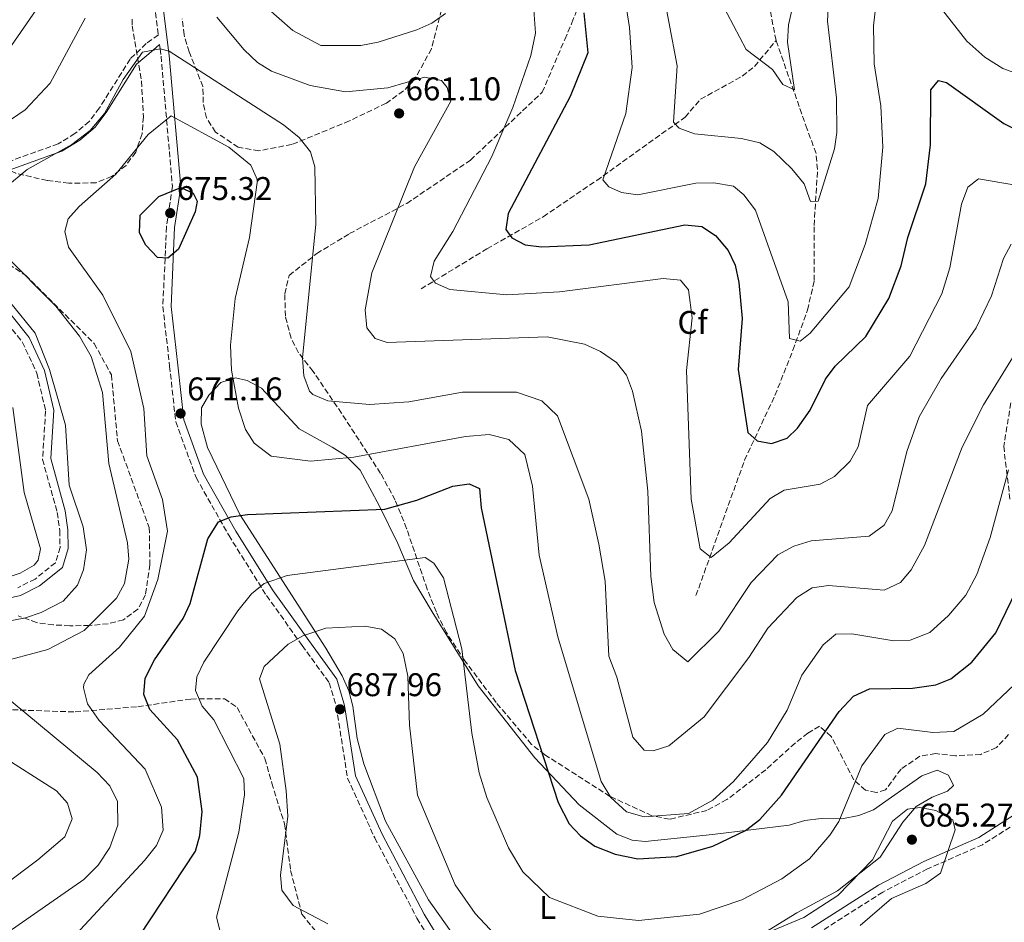
# Model space of a CAD drawing. Units: metres. Extents: x 591384 to 594864, y 4652700 to 4655046.
# Drawn here: x 593968 to 594269, y 4653237 to 4653513 of the extents above; entities that cross this region are included whole.
import ezdxf
from ezdxf.enums import TextEntityAlignment as Align

# ---------------------------------------------------------------- set-up
doc = ezdxf.new("R2010")
doc.units = ezdxf.units.M
doc.header["$MEASUREMENT"] = 0
doc.linetypes.add('DGN Style 3', pattern=[2.435891, 1.739922, -0.695969])
for name, color, linetype, lineweight in [('Acequia de obra', 4, 'Continuous', 0), ('Camino', 7, 'DGN Style 3', 0), ('Cota de punto acotado terreno', 7, 'Continuous', 0), ('Curva de nivel directora', 30, 'Continuous', 30), ('Curva de nivel intermedia', 30, 'Continuous', 0), ('Etiqueta de uso rústico', 92, 'Continuous', 0), ('Etiqueta de zona arbolada', 92, 'Continuous', 0), ('Línea de cambio de uso (parcela vista)', 92, 'Continuous', 0), ('Margen derecho', 7, 'Continuous', 0), ('Punto acotado terreno (símbolo)', 7, 'Continuous', 0), ('Vaguada', 142, 'DGN Style 3', 13), ('Zona arbolada', 92, 'DGN Style 3', 0)]:
    doc.layers.add(name, color=color, linetype=linetype, lineweight=lineweight)
doc.styles.add('Style-Arial', font='arial.ttf')

# ---------------------------------------------------------------- blocks, each defined once
blk = doc.blocks.new('5PATER')
at = {"layer": 'Acequia de obra', "linetype": 'Continuous', "lineweight": 0}
h = blk.add_hatch(color=51, dxfattribs=at)
edge = h.paths.add_edge_path()
edge.add_ellipse((0, 0), major_axis=(-0.11, -0.111), ratio=0.999422, start_angle=0, end_angle=360)

msp = doc.modelspace()

# ---------------------------------------------------------------- linework, layer by layer
at = {"layer": 'Camino', "color": 7, "linetype": 'DGN Style 3', "lineweight": 0}
for points in [[(594009.07, 4653704.56, 631.93), (594009.78, 4653689.35, 633.65), (594005.8, 4653657.93, 638.83), (594004.53, 4653597.08, 647.08), (594003.19, 4653583.69, 649.38), (594004.46, 4653566.73, 653.99), (594005.69, 4653546.11, 657.63), (594010.5, 4653507.93, 664.29), (594006.76, 4653505.26, 664.86), (594001.89, 4653500.49, 665.05), (593992.49, 4653485.56, 664.66), (593989.39, 4653481.47, 664.28), (593985.02, 4653477.75, 664.09), (593979.93, 4653474.6, 663.9), (593958.76, 4653467.03, 663.51), (593948.17, 4653462.18, 663.32), (593945.24, 4653459.41, 663.16)], [(594010.88, 4653504.91, 657.63), (594011.04, 4653503.64, 665), (594011.33, 4653501.35, 665.3), (594014.79, 4653461.58, 674.89), (594012.98, 4653449.31, 675.28), (594011.87, 4653424.92, 673.17), (594013.94, 4653406.77, 671.63), (594015.81, 4653389.78, 671.25), (594022.02, 4653372.72, 672.98), (594031.99, 4653355.08, 675.66), (594043.51, 4653336.7, 680.46), (594054.39, 4653321.46, 685.25), (594062.7, 4653310.06, 687.36), (594064.87, 4653302.63, 687.94), (594068.25, 4653280.97, 688.13), (594076.55, 4653262.74, 687.36), (594089.47, 4653238.17, 687.17), (594100.18, 4653220.47, 688.32), (594110.39, 4653208.93, 689.28), (594118.56, 4653204.92, 689.66), (594139.64, 4653198.13, 689.66), (594146.56, 4653194.54, 689.71)], [(593946.09, 4653442.67, 661.79), (593968.94, 4653414.12, 659.29), (593973.38, 4653404.59, 658.72), (593976.08, 4653393.06, 657.95), (593975.12, 4653378.25, 657.37), (593979.62, 4653362.09, 657.18), (593980.37, 4653356.59, 657.18), (593980.47, 4653351.4, 657.18), (593979.06, 4653346.71, 656.8), (593972.86, 4653341.73, 656.61), (593967.54, 4653339.05, 656.42)], [(594289.08, 4653277.83, 682.61), (594262.18, 4653260.62, 684.53), (594245.36, 4653253.23, 684.91), (594231.7, 4653246.12, 685.1), (594211.26, 4653233.15, 685.68), (594150.98, 4653194.31, 689.71), (594149.11, 4653194.04, 689.71), (594150.2, 4653181.36, 690.28), (594164.55, 4653144.55, 688.17), (594168.67, 4653130.66, 687.98), (594170.33, 4653113.7, 688.36), (594168.7, 4653078.69, 688.94), (594169.58, 4653070.07, 688.94), (594173.68, 4653059.41, 687.98), (594180.07, 4653045.82, 687.79), (594181.96, 4653038.9, 687.98)]]:
    msp.add_polyline3d(points, dxfattribs=at)
at = {"layer": 'Curva de nivel directora', "color": 30, "linetype": 'Continuous', "lineweight": 30, "flags": 128}
for points, elevation in [([(594140.38, 4653514.59), (594141.67, 4653502.44), (594136.27, 4653489.11), (594117.29, 4653453.37), (594116.57, 4653448.5), (594118.48, 4653445.92), (594122.52, 4653443.82), (594127.49, 4653443.12), (594142.09, 4653443.82), (594171.3, 4653449.86), (594176.47, 4653449.42), (594180.59, 4653446.59), (594184.46, 4653442.03), (594186.66, 4653437.53), (594187.72, 4653432.27), (594188.72, 4653421.25), (594187.59, 4653405.67), (594190.47, 4653386.52), (594193.39, 4653383.94), (594197.73, 4653383.15), (594202.48, 4653384.71), (594205.62, 4653387.8), (594209.51, 4653393.34), (594214.19, 4653402.74), (594217.2, 4653406.74), (594226.5, 4653415.82), (594233.57, 4653427.4), (594237.35, 4653437.34), (594239.33, 4653446.05), (594244.85, 4653462.44), (594246.28, 4653474.28), (594246.36, 4653491.08), (594248.76, 4653493.95), (594251.2, 4653493.3), (594268.68, 4653480.81), (594273.16, 4653478.6)], 650), ([(594013.35, 4653439.68), (594010.2, 4653439.94), (594006.64, 4653443.65), (594004.76, 4653447.46), (594004.93, 4653452.87), (594010.65, 4653458.58), (594017.33, 4653461.27), (594021.16, 4653459.57), (594022.36, 4653457.13), (594021.78, 4653453.81), (594016.64, 4653442.49), (594013.35, 4653439.68)], 675), ([(594004.59, 4653232.54), (594021.84, 4653258.63), (594023.2, 4653263.45), (594023.86, 4653270.73), (594022.43, 4653281.26), (594016.34, 4653292.67), (594007.91, 4653301.88), (594006.03, 4653306.48), (594006.48, 4653311.47), (594009.3, 4653317.05), (594018.09, 4653329.72), (594020.17, 4653334.28), (594025.57, 4653354.02), (594028.9, 4653359.18), (594032.74, 4653360.72), (594037.69, 4653361.46), (594079.61, 4653363.08), (594089.47, 4653365.86), (594100.44, 4653370.12), (594105.4, 4653370.83), (594108.56, 4653369.38)], 675), ([(594108.56, 4653369.38), (594109.1, 4653363.45), (594119.43, 4653313.81), (594132.54, 4653273.46), (594135.99, 4653266.98), (594139.39, 4653263.32), (594143.74, 4653260.18), (594150.01, 4653257.72), (594156.92, 4653256.26), (594168.82, 4653257.06), (594179.86, 4653260.13), (594189.76, 4653264.96), (594194.13, 4653268.27), (594200.74, 4653275.77), (594218.34, 4653301.26), (594222.76, 4653305.95), (594227.67, 4653308.22), (594240.76, 4653308.38), (594247.87, 4653309.41), (594252.51, 4653311.27), (594258.94, 4653316.34), (594266.26, 4653325.32), (594278.84, 4653351.34)], 675)]:
    msp.add_lwpolyline(points, dxfattribs=dict(at, elevation=elevation))
at = {"layer": 'Curva de nivel intermedia', "color": 30, "linetype": 'Continuous', "lineweight": 0, "flags": 128}
for points, elevation in [([(594149.83, 4653539.17), (594154.33, 4653510.14), (594155.19, 4653497.94), (594153.28, 4653483.91), (594146.24, 4653463.6), (594148.1, 4653461.44), (594151.94, 4653459.8), (594156.9, 4653459.04), (594174.61, 4653462.62), (594180.11, 4653462.74), (594186.17, 4653461.71), (594189.31, 4653459.06), (594192.81, 4653454.37), (594202.78, 4653426.35), (594203.2, 4653415.16), (594206.44, 4653414.35), (594209.53, 4653416.76), (594221.45, 4653430.93), (594226.33, 4653443.84), (594230.25, 4653457.89), (594231.76, 4653473.58), (594231.07, 4653486.2), (594229.12, 4653499.02), (594228.83, 4653510.62), (594230.22, 4653522.32)], 645), ([(593901.31, 4653526.25), (593914.37, 4653511.27), (593923.81, 4653502.24), (593934.51, 4653495.42), (593944.43, 4653492.59), (593946.39, 4653492.56), (593952.58, 4653494.66), (593960.91, 4653500.42), (593965.61, 4653504.68), (593988.06, 4653537.08)], 655), ([(594182.25, 4653518.06), (594190.02, 4653503.41), (594198.08, 4653497.32), (594201.15, 4653492.72), (594204.79, 4653491.06), (594202.65, 4653505.66), (594202.92, 4653510.99), (594207.05, 4653529.38)], 635), ([(594241.2, 4653526.72), (594257.42, 4653505.93), (594262.91, 4653501.11), (594268.39, 4653497.61), (594273.1, 4653495.92), (594279.75, 4653495.39), (594284.93, 4653497.55), (594289.88, 4653502.17), (594298.03, 4653519.65)], 645), ([(594163.8, 4653525.4), (594168.95, 4653498.4), (594167.8, 4653481.25), (594169.52, 4653479.36), (594174.24, 4653477.69), (594188.56, 4653476.22), (594194.17, 4653474.89), (594198.43, 4653472.26), (594203.96, 4653466.99), (594207.75, 4653462.39), (594209.64, 4653456.96), (594212.02, 4653457.09), (594217.01, 4653473.13), (594217.69, 4653478.09), (594217.59, 4653488.64), (594214.78, 4653512.12), (594215.2, 4653519.83)], 640), ([(594039.02, 4653520.36), (594051.58, 4653509.23), (594060.1, 4653504.68), (594072.3, 4653504.64), (594077.66, 4653505.61), (594089.45, 4653509.41), (594094.01, 4653511.46), (594098.2, 4653514.43)], 655), ([(594124.87, 4653519.88), (594125.62, 4653508.37), (594124.28, 4653501.58), (594118.71, 4653485.7), (594112.34, 4653470.77), (594100.44, 4653447.83), (594094.76, 4653438.84), (594093.64, 4653434.07), (594095.17, 4653432.11), (594099.49, 4653430.18), (594116.89, 4653428.51), (594133.04, 4653429.39), (594164.63, 4653433.5), (594169.89, 4653433.01), (594172.37, 4653430), (594173.49, 4653421.51)], 655), ([(593963.41, 4653480.64), (593969.78, 4653484.99), (593977.46, 4653493.11), (593988.16, 4653512.95)], 660), ([(594028.37, 4653513.3), (594036.74, 4653503.29), (594040.79, 4653499.41), (594045.04, 4653496.76), (594056.89, 4653492.44), (594067.61, 4653490.46), (594080.57, 4653491.71), (594091.81, 4653494.96), (594096.98, 4653493.92), (594098.65, 4653491.83), (594099.82, 4653487.66), (594088.74, 4653467.57), (594075.66, 4653435.27), (594073.65, 4653423.91), (594074.16, 4653418.46), (594076.68, 4653415.19), (594080.35, 4653413.99), (594129.18, 4653415.67), (594140.58, 4653413.44), (594145.52, 4653411.21), (594150.36, 4653407.85), (594153.49, 4653403.95), (594155.3, 4653399.1), (594158.05, 4653386.84), (594159.93, 4653368.61), (594160.85, 4653342.51), (594161.86, 4653334.53), (594165, 4653324.86), (594167.57, 4653320.25), (594172.16, 4653316.49), (594181.6, 4653325.82), (594191.55, 4653340.72), (594199.67, 4653349.12), (594204.55, 4653351.79), (594209.82, 4653353.38), (594227.51, 4653354.82), (594232.16, 4653358.23), (594234.59, 4653362.6), (594239.06, 4653380.68), (594242.81, 4653391.23), (594249.53, 4653402.93), (594260.19, 4653418.43), (594264.95, 4653428.17), (594268.57, 4653439.65), (594270.87, 4653444.03)], 660), ([(593961.13, 4653445.54), (593959.66, 4653451.18), (593960.09, 4653456.14), (593963.86, 4653461.29), (593970.47, 4653466.8), (593984.04, 4653474.39), (593989.68, 4653478.72), (593994.03, 4653483.89), (593999.79, 4653494.31), (594005.61, 4653502.62)], 665), ([(594005.61, 4653502.62), (594011.05, 4653503.64), (594013.76, 4653502.93)], 665), ([(594013.76, 4653502.93), (594048.76, 4653480.44), (594053.51, 4653476.54), (594056.98, 4653472.19), (594058.32, 4653467.64), (594058.54, 4653450.12), (594054.48, 4653409.26), (594054.92, 4653403.78), (594056.69, 4653399.13), (594057.65, 4653398.08), (594062.24, 4653396.1), (594074.94, 4653395.05), (594086.97, 4653395.83), (594103.42, 4653398.79), (594119.91, 4653398.8), (594127.6, 4653396.11), (594132.38, 4653391.61), (594141.96, 4653366.16), (594144.99, 4653352.39), (594146.93, 4653341.07), (594148.09, 4653318.15), (594150.5, 4653311.81), (594155.36, 4653293.47), (594158.82, 4653289.44), (594161.63, 4653289.25), (594166.39, 4653290.79), (594177.17, 4653299.67), (594190.77, 4653317.8), (594196.56, 4653326.77), (594205.45, 4653336.13), (594210.15, 4653339.07), (594215.1, 4653339.8), (594232.11, 4653338.32), (594237.13, 4653340.68), (594240.37, 4653344.54), (594244.43, 4653351.99), (594255.94, 4653381.97), (594262.49, 4653394.92), (594281.85, 4653426.26)], 665), ([(594013.34, 4653356.37), (594011.81, 4653366.03), (594006.95, 4653379.32), (594006.11, 4653393.84), (594002.07, 4653411.2), (593993.58, 4653428.45), (593983.06, 4653443.03), (593981.97, 4653447.86), (593982.93, 4653451.75), (593986.3, 4653455.47), (593997.47, 4653465.34), (594007.37, 4653477.49), (594014.36, 4653483.21), (594032.05, 4653473.59), (594038.76, 4653468.14), (594040.8, 4653463.51), (594038.32, 4653446.02), (594033.91, 4653427.37), (594032.55, 4653413.12), (594032.79, 4653405.48), (594034.94, 4653393.95), (594037.07, 4653387.42), (594039.71, 4653383.17), (594044.97, 4653379.29), (594057, 4653377.77), (594070.18, 4653378.93), (594104.3, 4653385.3), (594111.48, 4653385.86), (594117.55, 4653384.38), (594122.41, 4653379.73), (594124.78, 4653370.07), (594126.78, 4653348.98), (594132.5, 4653324.08), (594145.68, 4653279.87), (594148.62, 4653275.02), (594153.46, 4653270.64), (594158.86, 4653269.11), (594172.41, 4653270.18), (594179.81, 4653274.25), (594186.08, 4653279.91), (594196.51, 4653291.86), (594202.51, 4653301.67), (594206.97, 4653312.36), (594213.46, 4653321.68), (594217.37, 4653324.89), (594222.29, 4653325.01), (594235.05, 4653322.89), (594240.04, 4653323.03), (594246.03, 4653325.43), (594251.8, 4653330.55), (594257.03, 4653336.84), (594260.38, 4653343.13), (594264.51, 4653354.43), (594270.05, 4653375.03)], 670), ([(594173.49, 4653421.51), (594171.75, 4653405.41), (594173.2, 4653366.15), (594175.94, 4653350.97), (594179.31, 4653348.26), (594184.79, 4653352.74), (594197.32, 4653366.28), (594201.62, 4653368.83), (594212.61, 4653370.69), (594216.98, 4653373.07), (594221.72, 4653377.7), (594224.17, 4653382.09), (594227.09, 4653394.75), (594239.94, 4653409.83), (594249.77, 4653428.77), (594252.2, 4653436.77), (594255.71, 4653456.17), (594257.64, 4653461.4), (594260.97, 4653463.96), (594276.45, 4653461.32)], 655), ([(593960.7, 4653315.91), (593976.74, 4653320.21), (593987.83, 4653326), (593997.76, 4653335.92), (594000.16, 4653340.32), (594001.49, 4653347.77), (594001.11, 4653352.76), (593995.33, 4653377), (593993.49, 4653398.72), (593990.01, 4653409.67), (593986.45, 4653415.91), (593979.17, 4653425.09), (593963.3, 4653441.04)], 665), ([(593954.12, 4653326.86), (593969.97, 4653329.92), (593974.72, 4653331.47), (593981.41, 4653334.99), (593985.81, 4653339.86), (593987.62, 4653344.53), (593988.59, 4653350.66), (593987.49, 4653357.72), (593983.22, 4653370.44), (593982.19, 4653388.72), (593977.3, 4653405.68), (593972.93, 4653416.84), (593965.45, 4653425.96)], 660), ([(593931.8, 4653331.38), (593968.29, 4653343.5), (593972.54, 4653345.96), (593973.79, 4653347.45), (593974.51, 4653350.98), (593969.5, 4653368.18), (593966.03, 4653394.1)], 655), ([(593980.17, 4653227.73), (594006.27, 4653255.8), (594009.9, 4653260.41), (594011.95, 4653265.06), (594011.42, 4653272.11), (594006.52, 4653283.72), (593992.39, 4653298.54), (593988.82, 4653303.61), (593987.62, 4653308.56), (593987.79, 4653309.62), (593989.31, 4653312.45), (593998.6, 4653320.92), (594006.25, 4653330.36), (594010.37, 4653341.6), (594013.34, 4653356.37)], 670), ([(594029.23, 4653234.51), (594028.28, 4653238.46), (594035.12, 4653264.49), (594036.76, 4653275.87), (594036.6, 4653280.87), (594027.42, 4653298.75), (594023.87, 4653302.89), (594021.86, 4653307.73), (594022.21, 4653311.9), (594024.42, 4653316.39), (594034.76, 4653332.06), (594038.93, 4653337.22), (594042.77, 4653340.42), (594049.84, 4653342.8), (594091.98, 4653348.26), (594094.58, 4653346.62), (594097.52, 4653342.07), (594103.14, 4653320.45), (594106.23, 4653294.69), (594108.44, 4653282.59), (594110.82, 4653274.98)], 680), ([(594062.28, 4653236.43), (594051.66, 4653242.1), (594048.24, 4653246.7), (594047.79, 4653251.27), (594050.08, 4653269.33), (594049.54, 4653277.09), (594047.55, 4653291.32), (594041.42, 4653311.24), (594042.8, 4653315.04), (594050.17, 4653321.88), (594054.59, 4653324.42), (594061.63, 4653326.76), (594073.53, 4653327.36), (594078.67, 4653326.39), (594082.7, 4653323.44), (594085.3, 4653318.97), (594086.64, 4653312.05), (594087.19, 4653297.09), (594089.6, 4653275.78), (594101.15, 4653248.36), (594107.19, 4653239.63)], 685), ([(594110.82, 4653274.98), (594117.37, 4653259.66), (594121.8, 4653252.3), (594129.89, 4653244.48), (594144.72, 4653238.84), (594157.09, 4653237.49), (594175.77, 4653239.37), (594188.7, 4653243.82), (594200.91, 4653250.19), (594209.3, 4653256.26), (594215.55, 4653263.53), (594218.32, 4653267.71), (594225.3, 4653284.65), (594232.29, 4653294.26), (594236.28, 4653296.16), (594247.03, 4653294.91), (594253.38, 4653295.22), (594262.4, 4653300.43), (594271.78, 4653309.4)], 680), ([(593948.12, 4653222.48), (593987.77, 4653250), (593992.09, 4653254.41), (593995.63, 4653259.73), (593998.14, 4653266.58), (593997.99, 4653273.77), (593995.66, 4653278.61), (593991.83, 4653282.69), (593965.53, 4653304.4)], 665), ([(593979.35, 4653277.05), (593961.09, 4653288.67)], 660), ([(593951.86, 4653239.65), (593973.69, 4653255.96), (593981.89, 4653262.97), (593984.18, 4653268.51), (593982.72, 4653273.27), (593979.35, 4653277.05)], 660), ([(594194.7, 4653232.99), (594207.55, 4653238.4), (594217.95, 4653245.1), (594228.61, 4653255.99), (594234.71, 4653267.83), (594239.24, 4653271.44), (594243.03, 4653271.95), (594247.95, 4653271.09), (594253.09, 4653268.19), (594253.78, 4653265.11), (594249.29, 4653251.9), (594244.85, 4653248.72), (594234.33, 4653244.22), (594224.84, 4653235.97)], 685), ([(594107.19, 4653239.63), (594114.8, 4653231.61)], 685)]:
    msp.add_lwpolyline(points, dxfattribs=dict(at, elevation=elevation))
at = {"layer": 'Línea de cambio de uso (parcela vista)', "color": 92, "linetype": 'Continuous', "lineweight": 0}
for points in [[(594104.56, 4653227.42, 687.02), (594092.99, 4653243.74, 686.64), (594079.88, 4653267.82, 686.84), (594073.23, 4653285.34, 687.33), (594071.16, 4653293.01, 687.6), (594069.84, 4653302.94, 687.8), (594068.67, 4653307.55, 687.79), (594066.59, 4653312.13, 687.5), (594061.63, 4653320.67, 685.9), (594035.36, 4653361.44, 675.13), (594025.51, 4653381.86, 672.19), (594023.58, 4653389.01, 671.29), (594023.68, 4653393.97, 670.58), (594025.92, 4653397.83, 669.57), (594029.59, 4653401.77, 669.18), (594034.08, 4653403.13, 668.8), (594037.63, 4653402.39, 668.42), (594042, 4653400.01, 667.85), (594053.52, 4653387.62, 667.99), (594063.54, 4653381.95, 668.99), (594067.69, 4653379.5, 670.38), (594072.09, 4653374.99, 671.48), (594078.03, 4653363.99, 674.24), (594083.59, 4653352.54, 679.73), (594088.41, 4653341.25, 681.46), (594094.08, 4653331.68, 681.29), (594108.12, 4653309.15, 678.12), (594125.47, 4653287.12, 674.36), (594138.99, 4653272.77, 672.99), (594150.54, 4653263.87, 672.81), (594155.23, 4653261.96, 672.82), (594159.12, 4653261.63, 672.83)], [(594159.12, 4653261.63, 672.83), (594179.74, 4653263.78, 673.32), (594203.13, 4653266.6, 677.62), (594207.94, 4653268.01, 678.39), (594212.9, 4653268.66, 679.54), (594219.18, 4653268.53, 681.65), (594224.35, 4653269.55, 682.42), (594228.91, 4653271.31, 683.66), (594243.63, 4653281.62, 683.57), (594248.34, 4653283.33, 683.57), (594251.74, 4653281.83, 683.57), (594253.34, 4653278.7, 683.76), (594251.42, 4653276.93, 684.14), (594246.76, 4653275.17, 684.71), (594241.92, 4653272.33, 684.72), (594237.79, 4653267.5, 684.72), (594230.88, 4653256.84, 684.53), (594217.83, 4653246.51, 684.18), (594205.51, 4653239.82, 684.34), (594185.09, 4653227.31, 685.49)]]:
    msp.add_polyline3d(points, dxfattribs=at)
at = {"layer": 'Margen derecho', "color": 7, "linetype": 'Continuous', "lineweight": 0}
for points in [[(594102.2, 4653221.96, 688.32), (594091.64, 4653239.4, 687.17), (594078.8, 4653263.84, 687.36), (594070.66, 4653281.69, 688.13), (594067.32, 4653303.17, 687.94), (594064.97, 4653311.18, 687.36), (594056.42, 4653322.92, 685.25), (594045.59, 4653338.09, 680.46), (594034.14, 4653356.36, 675.66), (594024.3, 4653373.77, 672.98), (594018.26, 4653390.36, 671.25), (594016.42, 4653407.05, 671.63), (594014.37, 4653425, 673.17), (594015.47, 4653449.07, 675.28), (594017.31, 4653461.5, 674.89), (594013.81, 4653501.61, 665.3), (594008.18, 4653546.34, 657.63)], [(594010.88, 4653504.91, 657.63), (594008.93, 4653503.24, 665), (594003.85, 4653498.91, 666.6), (593994.55, 4653484.14, 664.66)], [(593994.55, 4653484.14, 664.66), (593991.22, 4653479.75, 664.28), (593986.5, 4653475.73, 664.09), (593981.02, 4653472.34, 663.9), (593959.7, 4653464.71, 663.51)], [(593948.14, 4653444.11, 661.79), (593971.08, 4653415.44, 659.29), (593975.75, 4653405.41, 658.72), (593978.6, 4653393.27, 657.95), (593977.64, 4653378.51, 657.37), (593982.07, 4653362.6, 657.18), (593982.86, 4653356.79, 657.18), (593982.98, 4653351.06, 657.18), (593981.23, 4653345.25, 656.8), (593974.22, 4653339.62, 656.61), (593968.39, 4653336.68, 656.42), (593945.56, 4653331.61, 655.65)], [(594287.98, 4653280.09, 682.61), (594261, 4653262.83, 684.53), (594244.28, 4653255.49, 684.91), (594230.45, 4653248.28, 685.1), (594209.91, 4653235.25, 685.68)]]:
    msp.add_polyline3d(points, dxfattribs=at)
at = {"layer": 'Vaguada', "color": 142, "linetype": 'DGN Style 3', "lineweight": 13}
for points in [[(594199.1, 4653506.17, 634.05), (594195.74, 4653523.63, 632.58)], [(594090.72, 4653430.31, 654.9), (594110.78, 4653442.54, 650.43), (594128.04, 4653452.35, 647.95), (594144.35, 4653463.47, 643.78), (594171.33, 4653482.75, 638.79), (594176.03, 4653488.24, 637.26), (594188.8, 4653495.27, 635.75), (594192.56, 4653498.25, 635.34), (594199.1, 4653506.17, 634.05)], [(594174.67, 4653336.69, 656.59), (594189.49, 4653378.02, 650.26), (594198.79, 4653397.81, 647.57), (594204.26, 4653411.59, 645.32), (594208.73, 4653423.88, 643.68), (594210.8, 4653432.88, 642.58), (594210.71, 4653449.72, 640.28), (594211.78, 4653466.81, 638.94), (594211.33, 4653471.67, 637.84), (594208.62, 4653479.12, 636.45), (594199.1, 4653506.17, 634.05)]]:
    msp.add_polyline3d(points, dxfattribs=at)
at = {"layer": 'Zona arbolada', "color": 92, "linetype": 'DGN Style 3', "lineweight": 0}
for points in [[(594270.12, 4653294.27, 682.08), (594266.43, 4653290.27, 682.51), (594261.61, 4653288.2, 682.52), (594253.94, 4653287.76, 682.52), (594247.87, 4653288.43, 682.52), (594242.98, 4653287.63, 682.36), (594237.29, 4653283.7, 682.33), (594232.57, 4653277.41, 682.33), (594229.68, 4653276.52, 681.37), (594226.43, 4653277.28, 680.8), (594222.86, 4653280.41, 679.1), (594215.97, 4653293.69, 675.43), (594212.38, 4653296.82, 674.08), (594208.86, 4653294.68, 672.17), (594204.94, 4653291.65, 671.71), (594196, 4653283.52, 671.21), (594184.13, 4653274.39, 671.02), (594178, 4653271.05, 671.02), (594166.56, 4653268.4, 671.02), (594161.22, 4653269.47, 671.16), (594148.4, 4653275.38, 672.1), (594128.52, 4653288.06, 674.62), (594124.44, 4653291.26, 675.54), (594113.67, 4653304.02, 678.3), (594104.13, 4653316.75, 680.03), (594098.44, 4653325.36, 680.22), (594095.39, 4653331.58, 680.22), (594092.58, 4653338.65, 680.22), (594086.32, 4653357.14, 677.54), (594082.84, 4653365.81, 674.18), (594078.35, 4653374, 670.34), (594071.79, 4653384.11, 667.24), (594066.44, 4653392.33, 665.66), (594057.74, 4653405.14, 664.71), (594053.28, 4653410.85, 664.88), (594051.01, 4653415.28, 665.31), (594049.28, 4653422.02, 665.64), (594049.1, 4653428.82, 665.48), (594050.44, 4653434.42, 665.17), (594058.85, 4653441.1, 663.73), (594068.85, 4653447.19, 661.23), (594086.33, 4653456.4, 659.06), (594105.81, 4653469.66, 656.76), (594127.71, 4653490.36, 653.18), (594134.59, 4653506.5, 651.26), (594136.8, 4653511.55, 649.72), (594142.9, 4653528.07, 647.3)], [(594270.12, 4653294.27, 682.08), (594266.43, 4653290.27, 682.51), (594261.61, 4653288.2, 682.52), (594253.94, 4653287.76, 682.52), (594247.87, 4653288.43, 682.52), (594242.98, 4653287.63, 682.36), (594237.29, 4653283.7, 682.33), (594232.57, 4653277.41, 682.33), (594229.68, 4653276.52, 681.37), (594226.43, 4653277.28, 680.8), (594222.86, 4653280.41, 679.1), (594215.97, 4653293.69, 675.43), (594212.38, 4653296.82, 674.08), (594208.86, 4653294.68, 672.17), (594204.94, 4653291.65, 671.71), (594196, 4653283.52, 671.21), (594184.13, 4653274.39, 671.02), (594178, 4653271.05, 671.02), (594166.56, 4653268.4, 671.02), (594161.22, 4653269.47, 671.16), (594148.4, 4653275.38, 672.1), (594128.52, 4653288.06, 674.62), (594124.44, 4653291.26, 675.54), (594113.67, 4653304.02, 678.3), (594104.13, 4653316.75, 680.03), (594098.44, 4653325.36, 680.22), (594095.39, 4653331.58, 680.22), (594092.58, 4653338.65, 680.22), (594086.32, 4653357.14, 677.54), (594082.84, 4653365.81, 674.18), (594078.35, 4653374, 670.34), (594071.79, 4653384.11, 667.24), (594066.44, 4653392.33, 665.66), (594057.74, 4653405.14, 664.71), (594053.28, 4653410.85, 664.88), (594051.01, 4653415.28, 665.31), (594049.28, 4653422.02, 665.64), (594049.1, 4653428.82, 665.48), (594050.44, 4653434.42, 665.17), (594058.85, 4653441.1, 663.73), (594068.85, 4653447.19, 661.23), (594086.33, 4653456.4, 659.06), (594105.81, 4653469.66, 656.76), (594127.71, 4653490.36, 653.18), (594134.59, 4653506.5, 651.26), (594136.8, 4653511.55, 649.72), (594142.9, 4653528.07, 647.3)], [(594002.48, 4653512.68, 663.39), (594002.54, 4653510.63, 664.54), (594005.36, 4653493.76, 667.41), (594005.93, 4653482.91, 669.72), (594005.54, 4653477.69, 670.48), (594003.59, 4653472.06, 670.67), (594000.62, 4653468.05, 670.48), (593996.23, 4653464.65, 670.48), (593991.48, 4653462.72, 670.48), (593983.17, 4653462.58, 668.76), (593976.51, 4653463.42, 667.99), (593966.95, 4653465.62, 665.32), (593964.04, 4653467.01, 664.34), (593959, 4653470.3, 663.77), (593949.84, 4653475.09, 661.04), (593938.32, 4653484.69, 659.48), (593931.41, 4653490.82, 656.67), (593927.56, 4653494.93, 655.9), (593905.05, 4653520.01, 654.95)], [(594002.48, 4653512.68, 663.39), (594002.54, 4653510.63, 664.54), (594005.36, 4653493.76, 667.41), (594005.93, 4653482.91, 669.72), (594005.54, 4653477.69, 670.48), (594003.59, 4653472.06, 670.67), (594000.62, 4653468.05, 670.48), (593996.23, 4653464.65, 670.48), (593991.48, 4653462.72, 670.48), (593983.17, 4653462.58, 668.76), (593976.51, 4653463.42, 667.99), (593966.95, 4653465.62, 665.32), (593964.04, 4653467.01, 664.34), (593959, 4653470.3, 663.77), (593949.84, 4653475.09, 661.04), (593938.32, 4653484.69, 659.48), (593931.41, 4653490.82, 656.67), (593927.56, 4653494.93, 655.9), (593905.05, 4653520.01, 654.95)], [(594098.22, 4653520.3, 654.6), (594093.88, 4653503.65, 657.88), (594088.72, 4653494.24, 659.78), (594085.36, 4653490.75, 661.02), (594080.12, 4653487.06, 662.04), (594068.83, 4653481.6, 663.75), (594051.25, 4653474.42, 666.88), (594041.22, 4653472.5, 669.23), (594034.86, 4653473.59, 669.82), (594027.95, 4653478.21, 669.37), (594025.18, 4653482.51, 668.61), (594024.16, 4653487.19, 667.26), (594024.12, 4653492.14, 665.15), (594019.89, 4653502.66, 663.62), (594018.36, 4653507.88, 662.85), (594017.8, 4653512.83, 662.3)], [(594098.22, 4653520.3, 654.6), (594093.88, 4653503.65, 657.88), (594088.72, 4653494.24, 659.78), (594085.36, 4653490.75, 661.02), (594080.12, 4653487.06, 662.04), (594068.83, 4653481.6, 663.75), (594051.25, 4653474.42, 666.88), (594041.22, 4653472.5, 669.23), (594034.86, 4653473.59, 669.82), (594027.95, 4653478.21, 669.37), (594025.18, 4653482.51, 668.61), (594024.16, 4653487.19, 667.26), (594024.12, 4653492.14, 665.15), (594019.89, 4653502.66, 663.62), (594018.36, 4653507.88, 662.85), (594017.8, 4653512.83, 662.3)], [(593964.83, 4653437.86, 664.92), (593969.95, 4653434.48, 664.92), (593990.89, 4653413.67, 664.92), (593996.18, 4653404.11, 665.86), (593998.03, 4653383.96, 665.88), (594007.71, 4653357.46, 667.01), (594007.93, 4653346.15, 667.54), (594006.58, 4653336.94, 667.61), (594004.24, 4653332.56, 667.61), (593999.83, 4653329.25, 667.41), (593995.13, 4653328.06, 666.14), (593989.39, 4653327.55, 666.07), (593983.47, 4653327.47, 663.96), (593978.45, 4653327.74, 663.77), (593973.29, 4653328.43, 661.48), (593967.66, 4653330.51, 659.03)], [(593964.83, 4653437.86, 664.92), (593969.95, 4653434.48, 664.92), (593990.89, 4653413.67, 664.92), (593996.18, 4653404.11, 665.86), (593998.03, 4653383.96, 665.88), (594007.71, 4653357.46, 667.01), (594007.93, 4653346.15, 667.54), (594006.58, 4653336.94, 667.61), (594004.24, 4653332.56, 667.61), (593999.83, 4653329.25, 667.41), (593995.13, 4653328.06, 666.14), (593989.39, 4653327.55, 666.07), (593983.47, 4653327.47, 663.96), (593978.45, 4653327.74, 663.77), (593973.29, 4653328.43, 661.48), (593967.66, 4653330.51, 659.03)], [(594270.84, 4653395.5, 669.76), (594268.63, 4653382.33, 670.63), (594270.58, 4653365.76, 671.21)], [(594270.84, 4653395.5, 669.76), (594268.63, 4653382.33, 670.63), (594270.58, 4653365.76, 671.21)], [(593965.91, 4653301.81, 665.07), (593985.1, 4653301.14, 669.67), (594004.24, 4653302.75, 675.24), (594020.4, 4653305.09, 679.65), (594030.66, 4653305.18, 681.18), (594034.54, 4653302.55, 681.95), (594043.04, 4653286.91, 683.48), (594045.14, 4653279.42, 685.02), (594049.05, 4653266.91, 685.56), (594050.87, 4653252.69, 685.98), (594054.32, 4653239.41, 685.79), (594074.91, 4653214.07, 685.75)], [(593965.91, 4653301.81, 665.07), (593985.1, 4653301.14, 669.67), (594004.24, 4653302.75, 675.24), (594020.4, 4653305.09, 679.65), (594030.66, 4653305.18, 681.18), (594034.54, 4653302.55, 681.95), (594043.04, 4653286.91, 683.48), (594045.14, 4653279.42, 685.02), (594049.05, 4653266.91, 685.56), (594050.87, 4653252.69, 685.98), (594054.32, 4653239.41, 685.79), (594074.91, 4653214.07, 685.75), (594085.03, 4653200.61, 687.86), (594087.97, 4653193.99, 688.6), (594087.45, 4653185.88, 688.85), (594088.32, 4653180.97, 689.19), (594092.51, 4653171.13, 689.98), (594100.32, 4653159.92, 690.01), (594115.18, 4653141.68, 690.06)]]:
    msp.add_polyline3d(points, dxfattribs=at)

# ---------------------------------------------------------------- block references
at = {"layer": 'Punto acotado terreno (símbolo)', "color": 7, "linetype": 'Continuous', "lineweight": 0, "xscale": 10, "yscale": 10, "zscale": 10}
for p in [(594084.02, 4653483.9, 661.1), (594014.11, 4653453.47, 675.32), (594017.29, 4653392.28, 671.16), (594065.97, 4653301.97, 687.96), (594240.6, 4653262.15, 685.27)]:
    msp.add_blockref('5PATER', p, dxfattribs=at)

# ---------------------------------------------------------------- texts
at = {"layer": 'Cota de punto acotado terreno', "color": 7, "linetype": 'Continuous', "lineweight": 0, "style": 'Style-Arial'}
for s, p in [('661.10', (594086.01, 4653487.9, 661.1)), ('675.32', (594016.16, 4653457.47, 675.32)), ('671.16', (594019.27, 4653396.28, 671.16)), ('687.96', (594067.95, 4653305.97, 687.96)), ('685.27', (594242.65, 4653266.15, 685.27))]:
    msp.add_text(s, height=7, dxfattribs=at).set_placement(p)
at = {"layer": 'Etiqueta de uso rústico', "color": 92, "linetype": 'Continuous', "lineweight": 0, "style": 'Style-Arial'}
msp.add_text('L', height=7, dxfattribs=at).set_placement((594129.36, 4653241.48, 680.89), align=Align.MIDDLE_CENTER)
at = {"layer": 'Etiqueta de zona arbolada', "color": 92, "linetype": 'Continuous', "lineweight": 0, "style": 'Style-Arial'}
msp.add_text('Cf', height=7, dxfattribs=at).set_placement((594173.61, 4653420.1, 655.44), align=Align.MIDDLE_CENTER)

doc.saveas('drawing.dxf')
